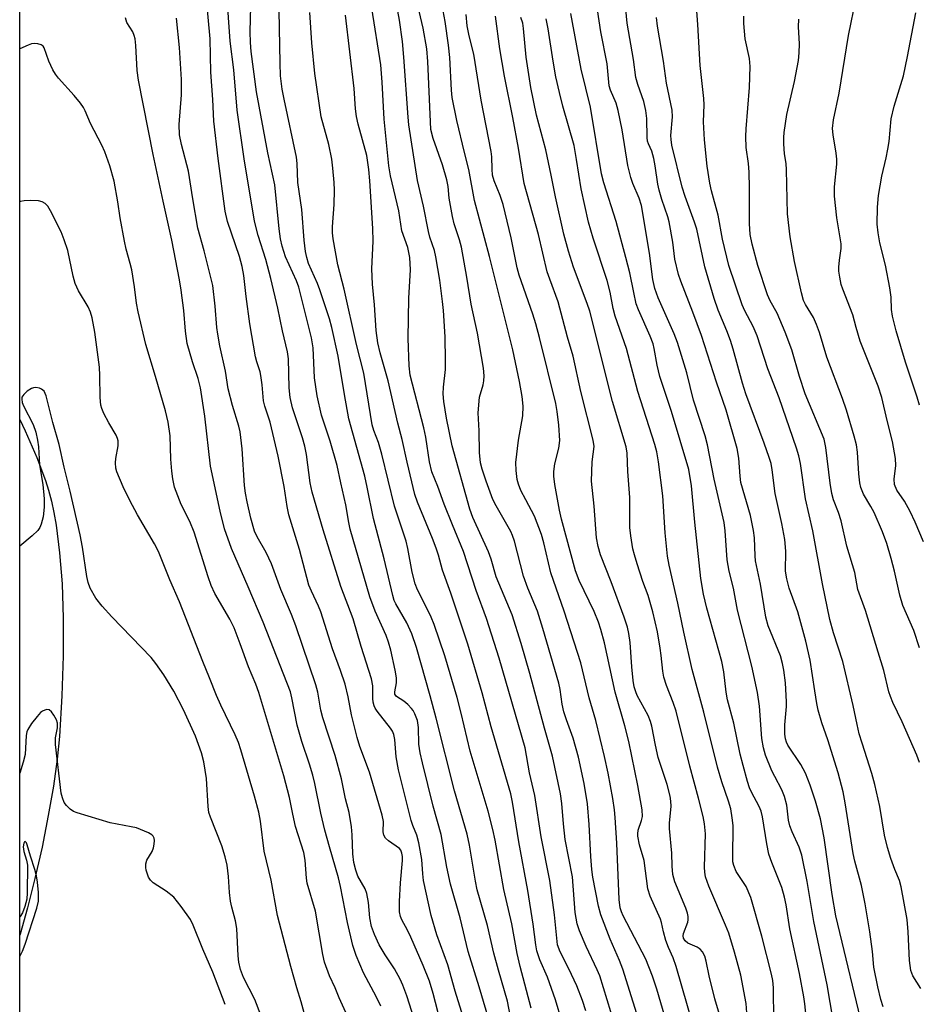
# Model space of a CAD drawing. Units: inches. Extents: x 1261771 to 1267771, y 597449 to 601449.
# Drawn here: x 1261771 to 1261973, y 600311 to 600531 of the extents above; entities that cross this region are included whole.
import ezdxf

# ---------------------------------------------------------------- set-up
doc = ezdxf.new("R2010")
doc.units = ezdxf.units.IN
doc.header["$MEASUREMENT"] = 0
for name, color, linetype in [('HYDRO-Single Line Stream', 4, 'Continuous'), ('NTRL-Trees', 3, 'Continuous'), ('Undefined', 1, 'Continuous')]:
    doc.layers.add(name, color=color, linetype=linetype)

msp = doc.modelspace()

# ---------------------------------------------------------------- linework, layer by layer
at = {"layer": 'HYDRO-Single Line Stream'}
msp.add_polyline3d([(1261771.19, 600441.71, 0), (1261772.41, 600439.17, 0), (1261774.97, 600433.23, 0), (1261776.94, 600428.05, 0), (1261777.63, 600425.85, 0), (1261778.26, 600423.42, 0), (1261778.82, 600420.85, 0), (1261779.31, 600418.05, 0), (1261780.11, 600411.81, 0), (1261780.64, 600404.91, 0), (1261780.91, 600397.18, 0), (1261780.89, 600388.77, 0), (1261780.61, 600379.8, 0), (1261780.06, 600370.66, 0), (1261779.55, 600365.57, 0), (1261778.7, 600359.53, 0), (1261777.56, 600352.93, 0), (1261776.16, 600345.87, 0), (1261774.58, 600338.85, 0), (1261772.92, 600332.24, 0), (1261771.26, 600326.37, 0), (1261771.19, 600326.14, 0)], dxfattribs=at)
at = {"layer": 'NTRL-Trees'}
msp.add_lwpolyline([(1261771.15, 599821.25), (1261771.27, 601449.5), (1262083.95, 601449.46), (1262085.62, 601439.37), (1262088.2, 601414.87), (1262117.14, 601386.87), (1262164.58, 601397.57), (1262197.1, 601360.41), (1262183.16, 601313.96), (1262144.3, 601269.79), (1262140.14, 601223.95), (1262162.36, 601071.18), (1262192.13, 600842.93), (1262200.17, 600805.74), (1262243.11, 600599.85), (1262265.79, 600491.07), (1262305.06, 600337.71), (1262325.15, 600315.99), (1262372.71, 600264.55), (1262430.18, 600243.07)], dxfattribs=at)
at = {"layer": 'Undefined'}
for points, elevation in [([(1261905.29, 600303.54), (1261901.2, 600316.96), (1261900.64, 600318.33), (1261898.16, 600323.56), (1261896.66, 600327.05), (1261896.11, 600328.68), (1261895.67, 600331.19), (1261895.07, 600339.22), (1261893.47, 600347.54), (1261893.07, 600351.08), (1261892.71, 600355.63), (1261892.38, 600357.81), (1261890.59, 600366.27), (1261888.81, 600372.51), (1261885.5, 600384.74), (1261883.57, 600391.48), (1261881.53, 600397.92), (1261877.94, 600406.46), (1261876.83, 600410.44), (1261876.27, 600412.08), (1261872.77, 600419.73), (1261872.05, 600421.6), (1261868.11, 600435.81), (1261866.81, 600442), (1261866.24, 600445.74), (1261866.08, 600447.47), (1261866.16, 600448.94), (1261866.58, 600452.93), (1261866.63, 600454.96), (1261866.53, 600460.24), (1261866.17, 600466.14), (1261865.97, 600468.2), (1261865.32, 600472.97), (1261864.47, 600478.21), (1261864.12, 600479.58), (1261863.11, 600482.57), (1261862.77, 600483.83), (1261861.64, 600489.56), (1261860.35, 600495.28), (1261858.42, 600507.74), (1261858.24, 600509.5), (1261857.29, 600522.96), (1261856.95, 600526.46), (1261856.26, 600531.22), (1261854.53, 600541.03)], 642), ([(1261865.98, 600304.69), (1261863.82, 600313.02), (1261862.99, 600315.8), (1261861.6, 600319.31), (1261858.81, 600325.69), (1261858.07, 600327.25), (1261856.8, 600329.54), (1261856.5, 600330.27), (1261856.32, 600331.37), (1261856.29, 600333.66), (1261856.52, 600337.85), (1261856.96, 600342.85), (1261856.97, 600343.72), (1261856.84, 600344.49), (1261856.56, 600345.16), (1261856.26, 600345.55), (1261853.8, 600347.29), (1261853.18, 600347.87), (1261852.75, 600348.55), (1261852.63, 600349.27), (1261852.67, 600351.62), (1261852.42, 600353.03), (1261849.56, 600362.67), (1261847.42, 600368.43), (1261846.8, 600370.39), (1261845.53, 600375.49), (1261844.79, 600379.56), (1261844.13, 600382.36), (1261843.08, 600385.42), (1261841.27, 600390.28), (1261838.69, 600398.61), (1261838.17, 600399.87), (1261836.54, 600403.23), (1261836, 600404.61), (1261833.88, 600412.56), (1261831.49, 600420.34), (1261831.09, 600422.22), (1261830.45, 600426.69), (1261829.06, 600433.53), (1261827.32, 600441.11), (1261826.12, 600444.67), (1261825.81, 600445.93), (1261825.5, 600449.49), (1261825.22, 600451.55), (1261825.03, 600452.42), (1261824.31, 600454.64), (1261824.02, 600455.78), (1261822.71, 600463.13), (1261821.91, 600469.29), (1261821.4, 600474.03), (1261821.04, 600476.04), (1261820.46, 600478.27), (1261817.75, 600486.14), (1261817.19, 600488.43), (1261815.61, 600500.24), (1261814.69, 600508.58), (1261814.44, 600513.44), (1261814.02, 600519.57), (1261813.83, 600527.02), (1261812.86, 600537.67)], 628), ([(1261871.31, 600305.42), (1261868.78, 600313.59), (1261867.14, 600319.44), (1261864.65, 600326.21), (1261863.36, 600330.55), (1261861.69, 600338.36), (1261861.52, 600339.84), (1261861.32, 600343.07), (1261860.65, 600346.81), (1261860.21, 600348.5), (1261859.31, 600350.68), (1261858.94, 600351.81), (1261856.05, 600363.17), (1261855.52, 600366.11), (1261855.22, 600370.01), (1261855.01, 600371.13), (1261854.73, 600371.81), (1261854.29, 600372.52), (1261851.28, 600376.3), (1261850.81, 600376.99), (1261850.59, 600377.5), (1261850.38, 600378.33), (1261850.28, 600379.19), (1261850.3, 600381.98), (1261849.98, 600383.61), (1261847.67, 600390.8), (1261845.94, 600397.01), (1261843.13, 600404.31), (1261839.18, 600416.98), (1261836.68, 600425.45), (1261836.23, 600427.55), (1261835.46, 600433.84), (1261835.1, 600435.74), (1261834.58, 600437.63), (1261832.34, 600444.31), (1261831.76, 600446.68), (1261831.54, 600448.83), (1261831.4, 600455.33), (1261831.2, 600456.89), (1261830.03, 600461.56), (1261828.99, 600466.71), (1261827.46, 600473.33), (1261826.35, 600477.61), (1261824.6, 600483), (1261823.79, 600486.16), (1261821.48, 600500.19), (1261819.89, 600511.05), (1261819.15, 600520.11), (1261818.34, 600526.54), (1261817.6, 600537.24)], 630), ([(1261881.96, 600303.94), (1261880.54, 600311.32), (1261878.46, 600318.26), (1261877.46, 600322.11), (1261876.02, 600328.27), (1261873.71, 600336.29), (1261873.33, 600338.22), (1261872, 600346.32), (1261871.49, 600348.77), (1261868.65, 600358.47), (1261864.54, 600374.76), (1261863.17, 600379.8), (1261860.07, 600390.62), (1261859.06, 600393.65), (1261857.93, 600396.13), (1261855.45, 600400.37), (1261855.12, 600401.15), (1261854.77, 600402.27), (1261852.87, 600410.45), (1261850.46, 600419.54), (1261849.07, 600426.54), (1261848.51, 600429.04), (1261844.96, 600441.85), (1261843.95, 600447.33), (1261842.54, 600455.9), (1261841.13, 600462.35), (1261840.59, 600464.26), (1261838.45, 600470.78), (1261837.92, 600472.17), (1261835.92, 600476.71), (1261835.5, 600478), (1261835.23, 600479.36), (1261834.93, 600481.94), (1261834.4, 600488.78), (1261833.47, 600494.82), (1261833.36, 600499.1), (1261833.22, 600500.55), (1261830.43, 600513.55), (1261830.02, 600515.8), (1261829.65, 600518.73), (1261829.51, 600521.58), (1261829.23, 600537.35)], 634), ([(1261911, 600303.71), (1261906.34, 600318.52), (1261905.62, 600320.46), (1261903.51, 600325.23), (1261901.45, 600330.67), (1261900.88, 600332.64), (1261899.65, 600339.11), (1261899.39, 600340.87), (1261899.17, 600343.74), (1261898.81, 600350.95), (1261898.42, 600355.55), (1261897.68, 600360.08), (1261896.4, 600366.05), (1261895.22, 600370.28), (1261893.74, 600374.36), (1261893.16, 600376.21), (1261892.79, 600377.89), (1261892.29, 600381.17), (1261891.98, 600382.61), (1261888.45, 600394.87), (1261887.23, 600398.72), (1261885.06, 600403.93), (1261884.1, 600406.59), (1261882.11, 600414.45), (1261881.64, 600415.73), (1261881.23, 600416.58), (1261877.98, 600422.33), (1261877.25, 600423.79), (1261875.72, 600427.91), (1261874.84, 600430.61), (1261874.47, 600431.97), (1261874.23, 600434.35), (1261874.15, 600439.21), (1261873.93, 600443.22), (1261874.26, 600446.72), (1261875.06, 600449.49), (1261875.23, 600450.35), (1261875.26, 600451.48), (1261875.12, 600453.2), (1261873.76, 600461.04), (1261872.35, 600467.6), (1261871.42, 600473.59), (1261870.17, 600480.32), (1261869.76, 600482), (1261868.58, 600485.56), (1261868.19, 600487.26), (1261867.46, 600491.3), (1261867.17, 600493.98), (1261866.92, 600495.43), (1261865.92, 600498.8), (1261863.82, 600504.72), (1261863.35, 600506.73), (1261863.21, 600508.44), (1261862.65, 600521.94), (1261862.44, 600524.78), (1261861.61, 600529.44), (1261860.03, 600536.16)], 644), ([(1261918.08, 600299.95), (1261913.95, 600314), (1261913.01, 600316.93), (1261911.49, 600320.7), (1261906.42, 600330.47), (1261906.03, 600331.33), (1261905.74, 600332.22), (1261905.53, 600334.08), (1261904.98, 600346.75), (1261904.64, 600352.51), (1261904.5, 600354.23), (1261904.15, 600356.77), (1261903.05, 600362.43), (1261902.22, 600366.17), (1261900.29, 600374.2), (1261898.8, 600379.31), (1261896.95, 600387.19), (1261893.21, 600398.77), (1261890.19, 600407.35), (1261888.68, 600414.1), (1261888.16, 600415.91), (1261886.58, 600420.04), (1261884.59, 600423.69), (1261883.51, 600425.83), (1261883, 600427.19), (1261882.69, 600428.3), (1261882.44, 600430.3), (1261882.39, 600432.04), (1261882.99, 600437.1), (1261883.97, 600442.53), (1261884.03, 600444.74), (1261883.81, 600446.9), (1261883.21, 600450.27), (1261881.7, 600457.36), (1261876.48, 600478.29), (1261873.12, 600490.83), (1261871.83, 600497.77), (1261870.84, 600501.55), (1261869.14, 600508.77), (1261868.1, 600513.92), (1261867.93, 600515.51), (1261867.55, 600522.85), (1261867.3, 600525.62), (1261866.5, 600530.97), (1261865.67, 600535.7)], 646), ([(1261953.52, 600307.05), (1261952.19, 600315), (1261949.16, 600329.16), (1261947.67, 600338.14), (1261946.47, 600344.02), (1261945.86, 600345.87), (1261944.29, 600349.28), (1261943.81, 600350.59), (1261943.53, 600351.9), (1261943.11, 600355.23), (1261942.64, 600357.23), (1261941.98, 600358.71), (1261940.4, 600361.66), (1261939.8, 600362.96), (1261938.37, 600366.43), (1261937.88, 600368.09), (1261937.54, 600370.19), (1261936.98, 600377.42), (1261936.55, 600380.55), (1261935.25, 600386.42), (1261932.09, 600398.97), (1261931.14, 600403.94), (1261930.17, 600407.68), (1261929.78, 600410.24), (1261929.33, 600416.76), (1261929.11, 600418.66), (1261926.82, 600428.34), (1261925.36, 600436.06), (1261924.81, 600438.02), (1261922.18, 600446.02), (1261920.68, 600452.19), (1261918.64, 600459.01), (1261917.88, 600460.92), (1261914.27, 600469), (1261913.5, 600471.08), (1261913.11, 600473.08), (1261912.35, 600478.98), (1261910.57, 600489.69), (1261910.03, 600491.37), (1261908.58, 600494.6), (1261908.12, 600495.94), (1261907.49, 600498.66), (1261906.19, 600506.69), (1261905.32, 600511.02), (1261904.86, 600512.61), (1261903.58, 600515.58), (1261903.31, 600516.53), (1261902.87, 600521.48), (1261901.43, 600528.6), (1261900.3, 600536.11)], 658), ([(1261973.2, 600314.12), (1261971.41, 600316.96), (1261970.91, 600318.19), (1261970.6, 600320.41), (1261970.3, 600326.84), (1261970.08, 600329.62), (1261968.75, 600336.94), (1261968.37, 600338.36), (1261967.33, 600340.85), (1261966.41, 600343.32), (1261965.67, 600345.78), (1261965, 600348.54), (1261964.01, 600354.98), (1261962.85, 600359.9), (1261962.18, 600362.38), (1261959.98, 600369.14), (1261959.37, 600371.24), (1261958.86, 600373.36), (1261957.99, 600377.6), (1261955.65, 600387.46), (1261953.61, 600393.91), (1261952.8, 600396.86), (1261951.14, 600404.87), (1261948.92, 600416.74), (1261947.34, 600423.9), (1261946.16, 600431.86), (1261945.8, 600433.6), (1261945.27, 600435.31), (1261941.4, 600446.55), (1261938.88, 600453.07), (1261936.45, 600460.49), (1261935.59, 600462.58), (1261933.71, 600466.09), (1261933.09, 600467.44), (1261930.15, 600476.23), (1261928.69, 600482.15), (1261927.7, 600487.5), (1261926.27, 600492.96), (1261925.89, 600494.7), (1261925.23, 600498.49), (1261924.64, 600504.41), (1261924.42, 600508.42), (1261924.57, 600512.26), (1261924.55, 600513.65), (1261923.67, 600521.08), (1261923.15, 600530.25), (1261922.7, 600536.41)], 664), ([(1261973.76, 600414.28), (1261971.9, 600418.7), (1261970.76, 600421.07), (1261969.51, 600423.38), (1261967.79, 600425.88), (1261967.25, 600427.18), (1261967.18, 600428.31), (1261967.57, 600431.38), (1261967.47, 600433), (1261966.78, 600436.78), (1261965.6, 600441.46), (1261964.42, 600446.67), (1261963.61, 600449.17), (1261959.57, 600459.25), (1261958.65, 600462.31), (1261957.91, 600465.21), (1261955.66, 600470.91), (1261955.33, 600471.97), (1261954.99, 600473.62), (1261954.79, 600475), (1261954.78, 600475.83), (1261954.93, 600477.47), (1261955.3, 600480.04), (1261955.31, 600481.08), (1261954.36, 600486.93), (1261953.83, 600491.81), (1261953.82, 600493.84), (1261954.31, 600498.96), (1261954.34, 600500.05), (1261954.21, 600501.45), (1261953.48, 600505.57), (1261953.37, 600506.98), (1261953.57, 600508.87), (1261954.84, 600514.87), (1261956.92, 600527.77), (1261958.66, 600536.21)], 670), ([(1261876.67, 600305.97), (1261874.18, 600314.5), (1261871.72, 600322.48), (1261869.9, 600329.97), (1261867.75, 600337.56), (1261866.89, 600341.39), (1261865.62, 600348.7), (1261863.86, 600355.05), (1261861.45, 600364.72), (1261860.95, 600366.96), (1261860.65, 600368.93), (1261860.53, 600372.66), (1261860.31, 600374.22), (1261859.75, 600375.76), (1261859.36, 600376.48), (1261859, 600376.94), (1261858.17, 600377.8), (1261857.28, 600378.57), (1261855.59, 600379.61), (1261855.26, 600380.11), (1261855.24, 600380.68), (1261855.64, 600382.69), (1261855.63, 600383.79), (1261855.33, 600385.5), (1261854.33, 600390.04), (1261853.82, 600391.83), (1261853.28, 600393.32), (1261850.86, 600398.77), (1261849.66, 600401.94), (1261845.24, 600417.16), (1261844.92, 600418.63), (1261844.29, 600422.59), (1261843.13, 600427.51), (1261842.35, 600431.41), (1261840.76, 600436.87), (1261838.84, 600442.72), (1261837.83, 600447.03), (1261837.24, 600451.02), (1261836.96, 600457.81), (1261836.58, 600460.05), (1261833.73, 600471.35), (1261833.19, 600472.8), (1261830.77, 600478.22), (1261829.96, 600480.58), (1261829.58, 600482.23), (1261829.3, 600484.48), (1261828.36, 600494.34), (1261826.81, 600501.52), (1261824.26, 600515.18), (1261823.06, 600524.19), (1261822.86, 600526.27), (1261822.78, 600528.59), (1261822.93, 600534.36)], 632), ([(1261898.05, 600309.16), (1261897.32, 600311.43), (1261896.04, 600314.79), (1261894.22, 600318.56), (1261892.28, 600322.34), (1261891.73, 600323.93), (1261891.01, 600330.64), (1261889.97, 600338.37), (1261888.03, 600348.13), (1261886.62, 600357.4), (1261885.47, 600362.53), (1261884.43, 600368.12), (1261878.62, 600388.22), (1261875.79, 600397.09), (1261873.45, 600403.35), (1261870.66, 600412.1), (1261868.16, 600418.09), (1261866.32, 600422.77), (1261864.9, 600426.69), (1261863.52, 600429.99), (1261863.01, 600432.22), (1261862.19, 600437.72), (1261861.78, 600439.84), (1261858.7, 600451.62), (1261858.44, 600453.77), (1261858.25, 600459.9), (1261858.41, 600468.94), (1261858.77, 600475.25), (1261858.62, 600478.05), (1261858.15, 600480.28), (1261856.84, 600484), (1261856.14, 600488.51), (1261854.29, 600496.37), (1261853.92, 600498.55), (1261852.89, 600509.02), (1261852.4, 600517.31), (1261852.09, 600521.25), (1261850.1, 600533.93)], 640), ([(1261960.62, 600303.42), (1261954.1, 600330.44), (1261953.29, 600335.23), (1261951.51, 600347.9), (1261950.69, 600352.19), (1261949.52, 600356.19), (1261948.32, 600359.76), (1261947.31, 600362.44), (1261946.28, 600364.38), (1261943.37, 600368.67), (1261943.02, 600369.39), (1261942.81, 600370.09), (1261942.68, 600371.2), (1261942.69, 600373.27), (1261943.06, 600377.41), (1261943.08, 600378.43), (1261942.79, 600382.67), (1261942.47, 600385.53), (1261942.17, 600386.98), (1261941.67, 600388.7), (1261938.96, 600395.45), (1261938.39, 600397.39), (1261937.2, 600404.79), (1261936.09, 600410), (1261935.99, 600411.16), (1261935.9, 600415.16), (1261935.69, 600416.84), (1261935, 600420.2), (1261932.84, 600427.56), (1261932.63, 600429.01), (1261932.39, 600433.05), (1261931.97, 600435.23), (1261929.53, 600443.8), (1261927.36, 600450.12), (1261923.96, 600460.58), (1261922.09, 600465.8), (1261919.36, 600472.73), (1261918.84, 600474.25), (1261918.05, 600477.63), (1261917.59, 600481.44), (1261916.75, 600486.01), (1261916.45, 600487.14), (1261915.1, 600491.03), (1261914.47, 600493.13), (1261914.17, 600494.5), (1261913.63, 600498.58), (1261913.32, 600500.26), (1261912.86, 600501.88), (1261912.13, 600503.48), (1261911.91, 600504.15), (1261911.82, 600504.94), (1261911.71, 600509.17), (1261911.5, 600511.02), (1261911.05, 600513.03), (1261909.7, 600516.8), (1261909.3, 600518.39), (1261908.73, 600522.45), (1261907.33, 600530.6), (1261907.03, 600533.7)], 660), ([(1261852.09, 600310.16), (1261851.13, 600312.24), (1261848.25, 600317.67), (1261846.57, 600321.58), (1261845.86, 600323.78), (1261844.62, 600328.98), (1261843.08, 600337.04), (1261842.65, 600338.97), (1261840.58, 600345.93), (1261839.59, 600349.64), (1261838.67, 600353.47), (1261837.32, 600360.1), (1261836.85, 600362), (1261836.14, 600364.43), (1261834.43, 600369.53), (1261833.38, 600373.19), (1261832.19, 600379.33), (1261831.85, 600380.64), (1261825.76, 600396.27), (1261822.39, 600404.17), (1261818.6, 600412.76), (1261817.08, 600417.18), (1261816.08, 600421.2), (1261813.92, 600431.24), (1261812.62, 600442.46), (1261811.66, 600448.85), (1261811.15, 600450.89), (1261809.87, 600454.62), (1261808.66, 600458.73), (1261808.3, 600461.52), (1261807.97, 600466.17), (1261807.36, 600470.72), (1261806.97, 600473), (1261805.29, 600481.94), (1261803.32, 600490.63), (1261801.1, 600501.14), (1261797.76, 600517.8), (1261797.49, 600519.94), (1261797.17, 600525.57), (1261797.01, 600527.04), (1261796.8, 600527.83), (1261796.5, 600528.59), (1261795.18, 600530.75), (1261794.84, 600531.75)], 624), ([(1261860.17, 600305.47), (1261857.92, 600312.54), (1261857.02, 600314.92), (1261856.43, 600316.23), (1261855.15, 600318.54), (1261853.09, 600321.73), (1261851.77, 600323.95), (1261850.69, 600326.24), (1261850.02, 600328.07), (1261849.61, 600329.97), (1261849.33, 600333.44), (1261848.97, 600335.44), (1261848.56, 600336.5), (1261846.95, 600339.31), (1261846.47, 600340.68), (1261846.04, 600342.37), (1261845.82, 600344.31), (1261845.7, 600348.6), (1261845.52, 600350.37), (1261844.98, 600353.6), (1261844.19, 600356.68), (1261843.28, 600361.14), (1261841.9, 600366.41), (1261839.07, 600374.87), (1261838.68, 600376.58), (1261837.97, 600380.59), (1261837.53, 600382.24), (1261833.07, 600395.43), (1261832.07, 600398.02), (1261829.72, 600403.6), (1261827.63, 600409.34), (1261826.41, 600411.91), (1261824.4, 600415.41), (1261823.81, 600416.69), (1261822.97, 600419.62), (1261822.15, 600423.26), (1261821.78, 600425.21), (1261821.56, 600426.9), (1261821.04, 600435.17), (1261820.61, 600438.98), (1261820.3, 600440.25), (1261818.85, 600444.82), (1261817.87, 600448.58), (1261817.32, 600452.53), (1261816, 600458.21), (1261815.55, 600460.86), (1261815.36, 600462.34), (1261814.98, 600467.09), (1261814.42, 600471.73), (1261812.53, 600479.56), (1261811.06, 600484.61), (1261809.93, 600491.19), (1261809, 600497.41), (1261807.39, 600503.39), (1261806.97, 600505.53), (1261806.91, 600507.82), (1261807.44, 600514.51), (1261807.44, 600517.94), (1261806.97, 600525.11), (1261806.27, 600531.69)], 626), ([(1261885.81, 600309.78), (1261883.37, 600319.07), (1261882.68, 600322.01), (1261881.51, 600328.63), (1261879.68, 600336.37), (1261877.71, 600347.4), (1261877.22, 600349.8), (1261876.16, 600353.93), (1261872.12, 600367.34), (1261870.11, 600375.88), (1261869.19, 600379.41), (1261866.46, 600388.77), (1261864.03, 600395.78), (1261863.36, 600397.42), (1261861.99, 600400.35), (1261860.31, 600403.53), (1261859.8, 600404.9), (1261859.11, 600407.47), (1261858.19, 600412.79), (1261857.82, 600414.47), (1261855.17, 600422.3), (1261852.37, 600433.97), (1261851.6, 600436.53), (1261850.56, 600439.28), (1261850.18, 600440.51), (1261848.3, 600452.08), (1261846.63, 600458.5), (1261843.88, 600470.94), (1261842.46, 600476.42), (1261841.41, 600482.19), (1261841.26, 600483.57), (1261841.24, 600484.94), (1261841.64, 600489.94), (1261841.71, 600493.1), (1261841.65, 600494.84), (1261841.38, 600498.06), (1261841.09, 600500.05), (1261840.43, 600503.39), (1261838.76, 600509.54), (1261837.33, 600519.32), (1261836.63, 600526.18), (1261836.18, 600532.96)], 636), ([(1261895.5, 600297.24), (1261891.26, 600311.6), (1261889.44, 600316.67), (1261887.77, 600320.58), (1261887.11, 600322.63), (1261886.87, 600323.91), (1261886.26, 600328.58), (1261885.04, 600336.09), (1261883.04, 600347.06), (1261881.64, 600355.92), (1261881.27, 600357.82), (1261876.87, 600372.84), (1261874.84, 600380.41), (1261871.64, 600391.32), (1261867.83, 600402.81), (1261865.92, 600407.95), (1261865.06, 600411.29), (1261864.53, 600412.9), (1261863.72, 600415.05), (1261860.36, 600423.18), (1261859.76, 600424.89), (1261857.99, 600432.17), (1261856.91, 600437.22), (1261855.95, 600440.88), (1261853.73, 600450.4), (1261851.97, 600456.69), (1261851.46, 600458.87), (1261851.08, 600461.69), (1261850.68, 600467.43), (1261850.23, 600472.03), (1261850.12, 600475.52), (1261850.36, 600481.68), (1261850.31, 600484.54), (1261849.66, 600495.19), (1261849.43, 600497.78), (1261848.97, 600500.91), (1261847.02, 600507.94), (1261846.66, 600509.62), (1261846.45, 600511.38), (1261846.13, 600515.9), (1261844.16, 600532.37)], 638), ([(1261922.11, 600305.83), (1261918.31, 600319.11), (1261917.62, 600321.03), (1261916.57, 600323.35), (1261916, 600324.95), (1261915.44, 600326.84), (1261915.06, 600328.95), (1261914.83, 600329.7), (1261912.52, 600334.86), (1261911.95, 600336.47), (1261911.11, 600342.88), (1261910.12, 600346.33), (1261909.72, 600348.27), (1261909.71, 600348.83), (1261909.83, 600349.66), (1261910.58, 600351.85), (1261910.78, 600352.7), (1261910.73, 600354.18), (1261909.75, 600359.68), (1261907.73, 600369.5), (1261906.81, 600373.01), (1261904.63, 600380.62), (1261902.26, 600391.62), (1261901.44, 600394.67), (1261900.89, 600396.29), (1261899.94, 600398.66), (1261896.6, 600405.62), (1261895.72, 600407.81), (1261892.62, 600419.34), (1261892.18, 600421.38), (1261891.11, 600427.13), (1261890.89, 600428.99), (1261890.91, 600430.09), (1261891.11, 600431.78), (1261892.02, 600435.3), (1261892.23, 600437.02), (1261892.05, 600440.45), (1261891.67, 600443.49), (1261891.35, 600445.28), (1261887.68, 600460.12), (1261886.87, 600463.13), (1261886.19, 600465.31), (1261883.13, 600474.11), (1261882.64, 600475.71), (1261881.3, 600482.44), (1261879.56, 600489.94), (1261878.89, 600491.93), (1261877.52, 600495.2), (1261877.17, 600496.52), (1261877.04, 600497.8), (1261877.02, 600500.61), (1261876.87, 600501.8), (1261874.58, 600513.27), (1261872.94, 600523.6), (1261871.91, 600527.74), (1261871.48, 600529.97), (1261871.21, 600532.49)], 648), ([(1261928.85, 600305.59), (1261926.98, 600311.82), (1261925.7, 600317.01), (1261925.05, 600320.31), (1261924.74, 600321.38), (1261924.24, 600322.34), (1261923.72, 600322.95), (1261923.03, 600323.41), (1261920.95, 600324.35), (1261920.35, 600324.81), (1261919.94, 600325.47), (1261919.87, 600325.98), (1261919.95, 600326.51), (1261920.92, 600329.05), (1261921.01, 600329.55), (1261920.99, 600330.3), (1261920.85, 600331.05), (1261920.48, 600332.14), (1261918.01, 600338.05), (1261917.6, 600339.68), (1261917.41, 600341.6), (1261917.31, 600344.5), (1261916.83, 600350.04), (1261916.83, 600351.21), (1261917.17, 600355.05), (1261917.13, 600356.12), (1261916.95, 600357.27), (1261916.29, 600359.88), (1261914.3, 600365.96), (1261913.66, 600368.73), (1261912.87, 600372.94), (1261912.59, 600374.01), (1261912.01, 600375.35), (1261909.6, 600379.85), (1261909.27, 600380.63), (1261908.91, 600381.76), (1261908.67, 600383.17), (1261908.36, 600386.3), (1261908.03, 600391.72), (1261907.72, 600393.75), (1261907.39, 600395.18), (1261906.66, 600397.43), (1261903.73, 600405.34), (1261901.39, 600411.36), (1261900.84, 600413.26), (1261900.49, 600415.22), (1261899.97, 600422.3), (1261899.35, 600427.91), (1261899.45, 600432.24), (1261899.91, 600435.63), (1261899.73, 600437.11), (1261896.95, 600448.01), (1261895.22, 600455.93), (1261893.95, 600460.21), (1261891.9, 600468.07), (1261889.98, 600473.14), (1261889.41, 600474.84), (1261887.48, 600483.19), (1261884.26, 600494.62), (1261882.98, 600502.51), (1261881.68, 600509.42), (1261879.81, 600518.68), (1261878.77, 600524.84), (1261877.78, 600532.14)], 650), ([(1261934.41, 600305.54), (1261934.03, 600310.78), (1261932.81, 600317.18), (1261931.42, 600322.31), (1261930.09, 600326.56), (1261929.38, 600328.37), (1261925.64, 600337.08), (1261924.93, 600339.16), (1261924.75, 600340.24), (1261924.68, 600341.33), (1261924.86, 600348.84), (1261924.67, 600351.07), (1261924.35, 600352.72), (1261923.34, 600356.85), (1261921.35, 600364.02), (1261918.28, 600376.36), (1261917.65, 600378.3), (1261916.13, 600382.06), (1261915.53, 600383.93), (1261915.31, 600385.27), (1261914.99, 600388.82), (1261914.76, 600390.49), (1261914.1, 600394.12), (1261913.1, 600398.6), (1261912.02, 600402.26), (1261910.85, 600405.38), (1261909.57, 600409.35), (1261908.95, 600411.35), (1261908.63, 600412.72), (1261908.15, 600415.61), (1261907.95, 600417.51), (1261907.91, 600424.26), (1261907.45, 600430.06), (1261907.31, 600434.17), (1261907.11, 600435.58), (1261904.08, 600445.72), (1261898.96, 600466.01), (1261898.38, 600467.75), (1261895.27, 600475.9), (1261894.19, 600479.44), (1261893.15, 600483.3), (1261891.24, 600491.64), (1261890.33, 600496.48), (1261889.12, 600502.18), (1261887.03, 600509.92), (1261885.75, 600516.15), (1261884.68, 600522.98), (1261884.12, 600529.4), (1261883.95, 600530.54), (1261883.47, 600531.85)], 652), ([(1261940.21, 600306.98), (1261940.17, 600314.3), (1261939.97, 600315.97), (1261939.68, 600317.39), (1261937.51, 600325.87), (1261935.08, 600334.58), (1261934.01, 600337), (1261931.8, 600340.42), (1261931.21, 600341.73), (1261931.05, 600342.56), (1261930.99, 600343.43), (1261931.09, 600350.73), (1261930.9, 600352.43), (1261930.57, 600354.41), (1261930.08, 600356.19), (1261928.55, 600360.46), (1261927.55, 600363.75), (1261924.53, 600376.1), (1261921.88, 600385.68), (1261920, 600394.06), (1261918.7, 600400.54), (1261916.72, 600409.07), (1261916.37, 600411.07), (1261915.85, 600416.28), (1261915.31, 600424.6), (1261914.34, 600432.24), (1261913.96, 600434.44), (1261913.5, 600436.1), (1261909.69, 600447.97), (1261907.21, 600457.61), (1261904.64, 600464.89), (1261904.22, 600466.57), (1261903.53, 600470.25), (1261902.83, 600472.9), (1261899.68, 600482.38), (1261898.63, 600485.97), (1261897.02, 600493.42), (1261896, 600499.97), (1261895.42, 600503.14), (1261892.93, 600511.97), (1261892.15, 600515), (1261891.36, 600518.55), (1261890.72, 600522.06), (1261889.63, 600529.26), (1261889.2, 600531.57)], 654), ([(1261947.83, 600304.4), (1261947.19, 600310.71), (1261946.96, 600312.31), (1261945.97, 600317.49), (1261943.8, 600327.5), (1261942.96, 600332.93), (1261942.63, 600334.61), (1261942.01, 600336.79), (1261939.73, 600342.39), (1261939.08, 600344.3), (1261938.61, 600346.62), (1261937.7, 600352.64), (1261937.39, 600353.91), (1261936.95, 600354.94), (1261935.21, 600358.14), (1261934.74, 600359.16), (1261934.29, 600360.53), (1261933.31, 600364.16), (1261932.67, 600366.69), (1261931.22, 600373.61), (1261929.85, 600378.88), (1261929.56, 600380.57), (1261929, 600385.16), (1261928.55, 600387.43), (1261925.22, 600399.42), (1261924.45, 600402.56), (1261923.87, 600406.08), (1261922.52, 600418.69), (1261921.79, 600426.82), (1261921.17, 600430.54), (1261917.3, 600443.51), (1261914.68, 600451.38), (1261914.07, 600453.91), (1261913.4, 600457.61), (1261913.13, 600458.7), (1261912.48, 600460.38), (1261909.87, 600466.3), (1261909.37, 600467.66), (1261908.79, 600470.15), (1261907.9, 600474.62), (1261907.03, 600478.03), (1261904.83, 600486.09), (1261902.09, 600494.79), (1261901.57, 600496.8), (1261899.09, 600511.7), (1261897.02, 600520.26), (1261894.73, 600532.77)], 656), ([(1261964.71, 600310.06), (1261964.2, 600311.72), (1261963.5, 600314.54), (1261962.66, 600318.91), (1261962.32, 600322.47), (1261961.73, 600326.88), (1261960.68, 600333.15), (1261959.87, 600337.24), (1261958.39, 600342.69), (1261958, 600344.42), (1261956.24, 600355.75), (1261955.76, 600358.25), (1261954.6, 600362.54), (1261952.29, 600369.92), (1261950.97, 600373.72), (1261950.18, 600376.59), (1261949.86, 600378.02), (1261949.37, 600380.91), (1261948.37, 600387.74), (1261947.41, 600392), (1261945.6, 600398.61), (1261943.68, 600403.9), (1261943.09, 600405.96), (1261942.84, 600407.68), (1261942.93, 600412.22), (1261942.68, 600414.82), (1261942.03, 600418.42), (1261940.52, 600425.15), (1261939.84, 600430.4), (1261939.58, 600431.83), (1261939.18, 600433.2), (1261938.02, 600436.43), (1261933.9, 600447.47), (1261933.18, 600449.85), (1261931.12, 600457.47), (1261930.51, 600459.43), (1261929.7, 600461.63), (1261927.73, 600466.21), (1261926.8, 600468.84), (1261924.71, 600475.94), (1261922.95, 600484.41), (1261922.43, 600485.99), (1261920.31, 600491.69), (1261919.63, 600493.77), (1261917.38, 600503.22), (1261917.16, 600504.46), (1261917.11, 600505.42), (1261917.47, 600509.58), (1261917.4, 600511.08), (1261916.16, 600517.12), (1261915.51, 600522.08), (1261914.16, 600529.86), (1261913.9, 600531.87)], 662), ([(1261972.85, 600364.84), (1261972.26, 600366.5), (1261971.47, 600368.37), (1261969, 600373.93), (1261966.88, 600378.28), (1261966.33, 600379.58), (1261966.01, 600380.65), (1261964.88, 600385.46), (1261963.57, 600389.53), (1261960.74, 600398.89), (1261959.06, 600403.61), (1261958.38, 600407.44), (1261956.59, 600413.31), (1261955.31, 600419), (1261954.72, 600420.86), (1261953.61, 600423.73), (1261953.22, 600425.12), (1261952.81, 600427.45), (1261951.88, 600435.44), (1261951.46, 600437.31), (1261947.21, 600447.49), (1261945.95, 600451.39), (1261944.25, 600457.34), (1261942.78, 600461.32), (1261940.94, 600465.56), (1261939.36, 600468.33), (1261938.77, 600469.69), (1261936.6, 600476.21), (1261935.32, 600481.05), (1261934.89, 600483.21), (1261934.72, 600485.62), (1261934.78, 600493.66), (1261934.66, 600497.16), (1261934.52, 600499.12), (1261934.03, 600502.67), (1261933.91, 600505.16), (1261933.98, 600506.86), (1261934.77, 600516.17), (1261934.91, 600520.86), (1261934.72, 600522.62), (1261933.81, 600527.04), (1261933.5, 600530.47), (1261933.48, 600532.17)], 666), ([(1261972.88, 600390.53), (1261971.61, 600394.4), (1261969.15, 600400), (1261968.44, 600402.36), (1261967.25, 600407.72), (1261966.54, 600410.56), (1261965.56, 600413.88), (1261964.55, 600416.54), (1261962.68, 600420.85), (1261961.99, 600422.18), (1261960.33, 600424.99), (1261959.72, 600426.44), (1261959.48, 600427.53), (1261959.24, 600429.55), (1261958.96, 600434.36), (1261958.74, 600436.03), (1261958.25, 600438.01), (1261956.52, 600443.81), (1261955.61, 600446.45), (1261952.12, 600455.71), (1261950.44, 600461.2), (1261949.8, 600463.02), (1261949.08, 600464.56), (1261947.28, 600467.47), (1261946.85, 600468.41), (1261946.4, 600470.09), (1261944.83, 600477.16), (1261943.91, 600482.64), (1261943.27, 600487.83), (1261943.08, 600497.66), (1261942.95, 600499.13), (1261942.61, 600501.29), (1261942.46, 600503.53), (1261942.45, 600504.93), (1261942.56, 600506.08), (1261943.15, 600510.1), (1261944.84, 600517.49), (1261945.71, 600522.19), (1261945.9, 600523.92), (1261946, 600525.9), (1261945.75, 600529.75), (1261945.8, 600531.44)], 668), ([(1261972.84, 600444.95), (1261972.33, 600446.72), (1261969.73, 600454.6), (1261967.67, 600461.57), (1261966.82, 600464.91), (1261966.56, 600466.38), (1261966.51, 600469.17), (1261966.25, 600471.22), (1261965.21, 600476.3), (1261963.94, 600481.31), (1261963.58, 600483.54), (1261963.37, 600485.5), (1261963.48, 600489.33), (1261963.67, 600491.97), (1261964.43, 600496.24), (1261965.42, 600500.36), (1261965.8, 600502.3), (1261966.04, 600504.04), (1261966.52, 600509.15), (1261967.18, 600511.94), (1261969.26, 600518.79), (1261970.19, 600523.06), (1261972.08, 600532.88)], 672), ([(1261845.8, 600305.31), (1261842.75, 600312.06), (1261841.88, 600314.28), (1261840.59, 600316.97), (1261839.5, 600320.04), (1261839.12, 600321.78), (1261837.47, 600331.48), (1261835.58, 600337.8), (1261835.43, 600338.92), (1261835.13, 600342.9), (1261834.82, 600344.67), (1261833, 600350.47), (1261832.36, 600353.25), (1261831.65, 600356.95), (1261830.38, 600361.85), (1261824.74, 600380.51), (1261824.07, 600382.4), (1261822.48, 600386.25), (1261820.6, 600391.45), (1261819.21, 600395.01), (1261818.24, 600396.93), (1261814.92, 600402.72), (1261814.08, 600404.49), (1261813.39, 600406.42), (1261810.26, 600416.48), (1261809.28, 600418.86), (1261807.35, 600422.67), (1261805.87, 600426.58), (1261805.46, 600428.45), (1261805.23, 600430.16), (1261805.02, 600432.85), (1261804.9, 600438.08), (1261804.43, 600441.1), (1261803.81, 600443.67), (1261801.63, 600451.32), (1261799.41, 600458.5), (1261797.68, 600465.83), (1261797.31, 600467.77), (1261796.85, 600471.46), (1261796.27, 600475.27), (1261795.94, 600476.71), (1261795.05, 600479.9), (1261794.67, 600481.66), (1261793.66, 600486.95), (1261793.15, 600490.53), (1261792.33, 600495.18), (1261791.38, 600498.61), (1261790.27, 600501.73), (1261789.56, 600503.24), (1261787, 600508.08), (1261785.85, 600510.88), (1261785.46, 600511.67), (1261784.8, 600512.6), (1261783.34, 600514.36), (1261779.86, 600518.21), (1261779.14, 600519.1), (1261778.56, 600520.13), (1261777.68, 600522.04), (1261776.65, 600525.02), (1261776.38, 600525.41), (1261775.97, 600525.69), (1261775.2, 600525.92), (1261774.37, 600525.99), (1261773.83, 600525.92), (1261773.02, 600525.66), (1261771.2, 600524.83)], 622), ([(1261835.14, 600307.88), (1261834.28, 600311.17), (1261833.28, 600314.32), (1261831.93, 600319.09), (1261828.91, 600330.52), (1261827.52, 600338.47), (1261825.95, 600344.94), (1261825.11, 600351.65), (1261824.75, 600353.67), (1261823.8, 600357.27), (1261820.75, 600367.67), (1261820.2, 600369.27), (1261819.49, 600371.03), (1261816.23, 600377.65), (1261815.26, 600379.81), (1261813.7, 600383.83), (1261812.17, 600387.46), (1261806.98, 600400.87), (1261804.82, 600405.8), (1261802.26, 600412.13), (1261801.4, 600413.84), (1261797.59, 600420.36), (1261795.83, 600423.56), (1261794.35, 600426.64), (1261792.92, 600430.02), (1261792.71, 600430.83), (1261792.63, 600431.97), (1261792.72, 600432.95), (1261793.2, 600435.78), (1261793.23, 600436.9), (1261793.11, 600437.45), (1261792.77, 600438.22), (1261791.12, 600440.94), (1261790, 600443.06), (1261789.54, 600444.15), (1261789.33, 600444.92), (1261789.17, 600446.66), (1261789.12, 600451.61), (1261789.01, 600453.46), (1261788, 600461.27), (1261787.41, 600464.49), (1261787.04, 600465.8), (1261786.52, 600467.01), (1261784.34, 600470.57), (1261783.6, 600472.17), (1261783.15, 600473.86), (1261781.93, 600479.6), (1261781.15, 600481.98), (1261780.41, 600483.82), (1261778.03, 600488.52), (1261777.44, 600489.51), (1261776.88, 600490.12), (1261776.17, 600490.54), (1261775.36, 600490.73), (1261773.6, 600490.83), (1261772.14, 600490.77), (1261771.32, 600490.6), (1261771.2, 600490.55)], 620), ([(1261825.23, 600308.17), (1261823.83, 600311.68), (1261821.32, 600316.6), (1261820.66, 600318.45), (1261820.27, 600320.08), (1261820.1, 600321.5), (1261819.86, 600327.6), (1261819.54, 600329.34), (1261818.67, 600332.41), (1261818.4, 600333.77), (1261818.17, 600335.7), (1261817.98, 600339.27), (1261817.65, 600341.78), (1261817.18, 600343.69), (1261816.44, 600346.13), (1261813.91, 600352.55), (1261813.56, 600353.63), (1261813.37, 600354.95), (1261813.03, 600361.26), (1261812.41, 600365), (1261811.89, 600366.96), (1261810.58, 600370.76), (1261807.9, 600376.66), (1261805.68, 600380.85), (1261803.47, 600384.48), (1261801.68, 600387.04), (1261800.61, 600388.38), (1261791.77, 600397.44), (1261789.64, 600399.84), (1261788.23, 600401.66), (1261786.97, 600403.9), (1261786.53, 600405.21), (1261786.21, 600406.55), (1261785.22, 600413.13), (1261784.69, 600415.89), (1261782.46, 600425.62), (1261781.09, 600431.03), (1261779.97, 600436.09), (1261778.56, 600441.04), (1261777.07, 600447.05), (1261776.62, 600448.06), (1261776.05, 600448.54), (1261775.57, 600448.72), (1261774.79, 600448.86), (1261774.27, 600448.82), (1261773.78, 600448.65), (1261772.85, 600448.06), (1261772.04, 600447.34), (1261771.65, 600446.73), (1261771.6, 600446.28), (1261771.73, 600445.56), (1261772.01, 600444.8), (1261774.18, 600440.56), (1261774.74, 600438.88), (1261775.17, 600437.06), (1261775.35, 600435.61), (1261775.62, 600431.58), (1261776.3, 600427.17), (1261776.67, 600423.96), (1261776.67, 600422.07), (1261776.42, 600419.86), (1261776, 600418.26), (1261775.67, 600417.52), (1261775.21, 600416.83), (1261773.96, 600415.64), (1261771.19, 600413.33)], 618), ([(1261817.2, 600310.56), (1261814.45, 600317.82), (1261812.17, 600322.99), (1261810.06, 600328.34), (1261809.44, 600329.65), (1261807.36, 600332.56), (1261805.68, 600334.63), (1261803.98, 600336.01), (1261801.04, 600337.85), (1261800.46, 600338.44), (1261800.06, 600339.15), (1261799.52, 600340.71), (1261799.44, 600341.26), (1261799.46, 600342.11), (1261799.66, 600342.92), (1261800.86, 600344.84), (1261801.15, 600345.66), (1261801.32, 600346.52), (1261801.37, 600347.37), (1261801.28, 600347.89), (1261801.09, 600348.27), (1261800.76, 600348.62), (1261800.05, 600349.05), (1261797.3, 600350.14), (1261796.14, 600350.42), (1261791.42, 600351.26), (1261784.01, 600353.51), (1261783.21, 600353.87), (1261782.5, 600354.38), (1261781.65, 600355.19), (1261781.13, 600355.87), (1261780.71, 600356.87), (1261780.45, 600357.93), (1261779.15, 600368.83), (1261779.18, 600370.37), (1261779.66, 600372.56), (1261779.63, 600373.61), (1261779.37, 600374.42), (1261778.81, 600375.46), (1261778.31, 600376.16), (1261777.73, 600376.63), (1261777.25, 600376.69), (1261776.75, 600376.58), (1261776.27, 600376.36), (1261775.84, 600376.02), (1261775.07, 600375.17), (1261773.8, 600373.57), (1261772.94, 600372.25), (1261772.73, 600371.71), (1261772.57, 600370.85), (1261772.36, 600366.63), (1261771.96, 600364.86), (1261771.19, 600362.43)], 616)]:
    msp.add_lwpolyline(points, dxfattribs=dict(at, elevation=elevation))
msp.add_polyline3d([(1261771.18, 600321.34, 614), (1261771.81, 600322.55, 614), (1261772.39, 600324.09, 614), (1261774.96, 600332.14, 614), (1261775.34, 600333.74, 614), (1261775.4, 600334.5, 614), (1261775.37, 600335.67, 614), (1261775.15, 600338.01, 614), (1261774.94, 600339.45, 614), (1261774.58, 600340.82, 614), (1261773.56, 600343.84, 614), (1261772.8, 600346.4, 614), (1261772.64, 600346.78, 614), (1261772.4, 600347.08, 614), (1261772.22, 600347.05, 614), (1261772.06, 600346.77, 614), (1261771.92, 600345.89, 614), (1261772.11, 600344.86, 614), (1261772.7, 600342.89, 614), (1261772.87, 600341.77, 614), (1261772.86, 600335.59, 614), (1261772.74, 600334.21, 614), (1261772.31, 600332.51, 614), (1261771.8, 600331.14, 614), (1261771.28, 600330.28, 614), (1261771.19, 600330.15, 614)], dxfattribs=at)

doc.saveas('drawing.dxf')
